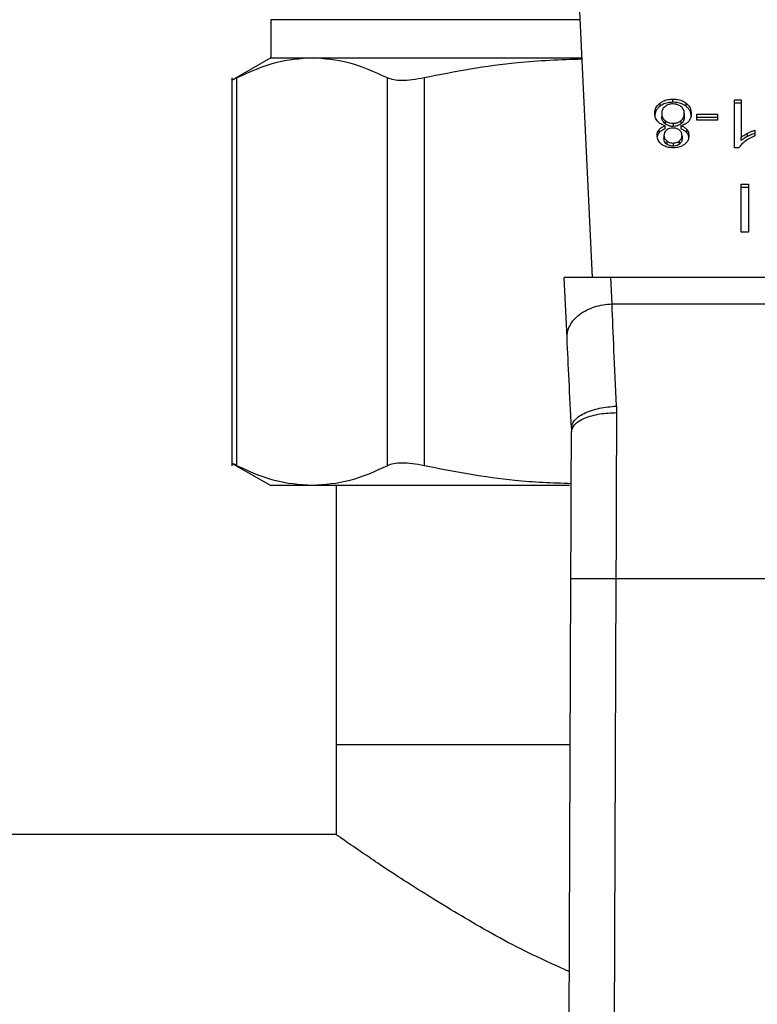
# Model space of a CAD drawing. Extents: x 0.4 to 10.6, y 0.4 to 8.1.
# Drawn here: x 7.4 to 7.5, y 5.5 to 5.6 of the extents above; entities that cross this region are included whole.
import ezdxf

# ---------------------------------------------------------------- set-up
doc = ezdxf.new("R2010")
doc.units = 0
doc.linetypes.add('SLD-SOLID', pattern=[0])
doc.layers.get('0').update_dxf_attribs({"linetype": 'CONTINUOUS'})

msp = doc.modelspace()

# ---------------------------------------------------------------- linework, layer by layer
at = {"color": 7, "linetype": 'SLD-SOLID'}
for p, q in [((7.4889, 5.544966), (7.487507, 5.574212)), ((7.457669, 5.570006), (7.457669, 5.566291)), ((7.457669, 5.566291), (7.45386, 5.564092)), ((7.457669, 5.566291), (7.461682, 5.566291)), ((7.461682, 5.566291), (7.487884, 5.566291)), ((7.453867, 5.564359), (7.453867, 5.526666)), ((7.454366, 5.526674), (7.454366, 5.564352)), ((7.468997, 5.526674), (7.468997, 5.564352)), ((7.472548, 5.564352), (7.472548, 5.526674)), ((7.49673, 5.561984), (7.49673, 5.562294)), ((7.502696, 5.562215), (7.503359, 5.562215)), ((7.502696, 5.557556), (7.502696, 5.562215)), ((7.503359, 5.562215), (7.503359, 5.558584)), ((7.495471, 5.561596), (7.495471, 5.561905)), ((7.497998, 5.561596), (7.497998, 5.561905)), ((7.503359, 5.561905), (7.502696, 5.561905)), ((7.495638, 5.560895), (7.495638, 5.560585)), ((7.495966, 5.560209), (7.495966, 5.559899)), ((7.497512, 5.559896), (7.497512, 5.560205)), ((7.497826, 5.560876), (7.497826, 5.560566)), ((7.499039, 5.560822), (7.501067, 5.560822)), ((7.499039, 5.560249), (7.499039, 5.560822)), ((7.501067, 5.560513), (7.499039, 5.560513)), ((7.501067, 5.560249), (7.499039, 5.560249)), ((7.501067, 5.560822), (7.501067, 5.560249)), ((7.49538, 5.559028), (7.49538, 5.559337)), ((7.495973, 5.559389), (7.495973, 5.559698)), ((7.496748, 5.559945), (7.496748, 5.559636)), ((7.497486, 5.559698), (7.497486, 5.559389)), ((7.49808, 5.559028), (7.49808, 5.559337)), ((7.504679, 5.559271), (7.504679, 5.55872)), ((7.495857, 5.558765), (7.495857, 5.558455)), ((7.49612, 5.558232), (7.49612, 5.557923)), ((7.497351, 5.557918), (7.497351, 5.558227)), ((7.497607, 5.558733), (7.497607, 5.558424)), ((7.503359, 5.558275), (7.503359, 5.558584)), ((7.503972, 5.558664), (7.503972, 5.558973)), ((7.496739, 5.558024), (7.496739, 5.557715)), ((7.503126, 5.557556), (7.502696, 5.557556)), ((7.503345, 5.554018), (7.504057, 5.554018)), ((7.503345, 5.549378), (7.503345, 5.554018)), ((7.504057, 5.553708), (7.503345, 5.553708)), ((7.504057, 5.554018), (7.504057, 5.549378)), ((7.504057, 5.549378), (7.503345, 5.549378)), ((7.490689, 5.544966), (7.486162, 5.544966)), ((7.486442, 5.539084), (7.486162, 5.544966)), ((7.490812, 5.542386), (7.490689, 5.544966)), ((7.530073, 5.544966), (7.490689, 5.544966)), ((7.490812, 5.542386), (7.52995, 5.542385)), ((7.49123, 5.532461), (7.491242, 5.531827)), ((7.48686, 5.53031), (7.486868, 5.529974)), ((7.453859, 5.526934), (7.457669, 5.524734)), ((7.461682, 5.524734), (7.457669, 5.524734)), ((7.486694, 5.524734), (7.461682, 5.524734)), ((7.464012, 5.524734), (7.464012, 5.499581)), ((7.486541, 5.440598), (7.486816, 5.515723)), ((7.49119, 5.515706), (7.490915, 5.440582)), ((7.49119, 5.515706), (7.529572, 5.515706)), ((7.464012, 5.499581), (7.464012, 5.490832)), ((7.464012, 5.499581), (7.486756, 5.499581)), ((7.464012, 5.490832), (7.189953, 5.490832))]:
    msp.add_line(p, q, dxfattribs=at)
at = {"color": 8, "linetype": 'SLD-SOLID'}
msp.add_line((7.487707, 5.570006), (7.457669, 5.570006), dxfattribs=at)
at = {"color": 7, "linetype": 'SLD-SOLID'}
for points, knots in [([(7.461682, 5.566291), (7.460494, 5.566208), (7.458037, 5.566036), (7.455616, 5.564926), (7.454366, 5.564352)], [0, 0, 0, 0, 0.483571, 1, 1, 1, 1]), ([(7.468997, 5.564352), (7.467747, 5.564926), (7.465326, 5.566036), (7.462869, 5.566208), (7.461682, 5.566291)], [0, 0, 0, 0, 0.516451, 1, 1, 1, 1]), ([(7.48789, 5.566165), (7.485798, 5.566095), (7.480644, 5.565925), (7.475565, 5.564938), (7.472548, 5.564352)], [0, 0, 0, 0, 0.40597, 1, 1, 1, 1]), ([(7.454366, 5.564352), (7.45422, 5.564277), (7.453932, 5.56413), (7.453888, 5.564107), (7.453867, 5.564096)], [0, 0, 0, 0, 0.504665, 1, 1, 1, 1]), ([(7.472548, 5.564352), (7.47216, 5.564279), (7.47139, 5.564134), (7.470393, 5.564077), (7.469555, 5.564134), (7.469184, 5.564279), (7.468997, 5.564352)], [0, 0, 0, 0, 0.252335, 0.500067, 0.747663, 1, 1, 1, 1]), ([(7.495471, 5.561905), (7.495561, 5.561967), (7.49578, 5.562117), (7.496218, 5.562267), (7.496563, 5.562285), (7.49673, 5.562294)], [0, 0, 0, 0, 0.267754, 0.646874, 1, 1, 1, 1]), ([(7.49673, 5.561984), (7.496604, 5.561979), (7.496298, 5.561967), (7.495845, 5.561844), (7.495592, 5.561676), (7.495471, 5.561596)], [0, 0, 0, 0, 0.267701, 0.649226, 1, 1, 1, 1]), ([(7.49673, 5.562294), (7.496857, 5.562289), (7.497166, 5.562277), (7.497622, 5.562153), (7.497877, 5.561985), (7.497998, 5.561905)], [0, 0, 0, 0, 0.268484, 0.652581, 1, 1, 1, 1]), ([(7.497998, 5.561596), (7.497906, 5.561658), (7.497685, 5.561809), (7.497244, 5.561958), (7.496897, 5.561976), (7.49673, 5.561984)], [0, 0, 0, 0, 0.268622, 0.64697, 1, 1, 1, 1]), ([(7.494962, 5.560892), (7.494968, 5.560995), (7.494985, 5.561265), (7.495152, 5.561625), (7.495385, 5.56183), (7.495471, 5.561905)], [0, 0, 0, 0, 0.2840079, 0.7372882, 1, 1, 1, 1]), ([(7.495471, 5.561596), (7.495378, 5.561514), (7.495151, 5.561312), (7.494986, 5.560953), (7.494969, 5.560692), (7.494962, 5.560582)], [0, 0, 0, 0, 0.285085, 0.701209, 1, 1, 1, 1]), ([(7.495956, 5.561572), (7.495896, 5.561516), (7.495748, 5.561378), (7.495651, 5.561137), (7.495642, 5.560964), (7.495638, 5.560895)], [0, 0, 0, 0, 0.285867, 0.712772, 1, 1, 1, 1]), ([(7.49673, 5.561825), (7.496651, 5.561822), (7.496467, 5.561814), (7.496188, 5.561733), (7.496034, 5.561626), (7.495956, 5.561572)], [0, 0, 0, 0, 0.268246, 0.6281946, 1, 1, 1, 1]), ([(7.497504, 5.561566), (7.497449, 5.561606), (7.497316, 5.561703), (7.497049, 5.561806), (7.496834, 5.561819), (7.49673, 5.561825)], [0, 0, 0, 0, 0.269447, 0.647308, 1, 1, 1, 1]), ([(7.497826, 5.560876), (7.497822, 5.560947), (7.497811, 5.561137), (7.497704, 5.561382), (7.497553, 5.561521), (7.497504, 5.561566)], [0, 0, 0, 0, 0.289306, 0.771714, 1, 1, 1, 1]), ([(7.497998, 5.561905), (7.498091, 5.561822), (7.498319, 5.561617), (7.498479, 5.561252), (7.498495, 5.560987), (7.498502, 5.560876)], [0, 0, 0, 0, 0.28516, 0.700591, 1, 1, 1, 1]), ([(7.498502, 5.560566), (7.498496, 5.560673), (7.498479, 5.560949), (7.498316, 5.561316), (7.498081, 5.561523), (7.497998, 5.561596)], [0, 0, 0, 0, 0.286805, 0.747268, 1, 1, 1, 1]), ([(7.495226, 5.560138), (7.495176, 5.560205), (7.495076, 5.560339), (7.494981, 5.560595), (7.494969, 5.560781), (7.494962, 5.560892)], [0, 0, 0, 0, 0.288732, 0.577129, 1, 1, 1, 1]), ([(7.495973, 5.559698), (7.495821, 5.559751), (7.49552, 5.559854), (7.495323, 5.560044), (7.495226, 5.560138)], [0, 0, 0, 0, 0.5073603, 1, 1, 1, 1]), ([(7.495638, 5.560895), (7.495642, 5.560823), (7.495653, 5.560636), (7.495762, 5.560394), (7.495914, 5.560255), (7.495966, 5.560209)], [0, 0, 0, 0, 0.29017, 0.761466, 1, 1, 1, 1]), ([(7.495966, 5.559899), (7.495904, 5.559957), (7.495752, 5.5601), (7.495652, 5.560343), (7.495641, 5.560517), (7.495638, 5.560585)], [0, 0, 0, 0, 0.2914779, 0.7233788, 1, 1, 1, 1]), ([(7.495966, 5.560209), (7.496022, 5.560168), (7.496157, 5.56007), (7.496426, 5.559965), (7.496644, 5.559951), (7.496748, 5.559945)], [0, 0, 0, 0, 0.270343, 0.65286, 1, 1, 1, 1]), ([(7.496748, 5.559945), (7.496826, 5.559949), (7.497008, 5.559957), (7.497283, 5.560043), (7.497434, 5.56015), (7.497512, 5.560205)], [0, 0, 0, 0, 0.268622, 0.623244, 1, 1, 1, 1]), ([(7.498235, 5.560109), (7.498186, 5.56006), (7.498052, 5.559925), (7.497791, 5.559781), (7.497569, 5.559721), (7.497486, 5.559698)], [0, 0, 0, 0, 0.2634734, 0.7239778, 1, 1, 1, 1]), ([(7.497512, 5.560205), (7.49757, 5.560261), (7.497717, 5.560401), (7.497813, 5.560638), (7.497823, 5.560809), (7.497826, 5.560876)], [0, 0, 0, 0, 0.285663, 0.722695, 1, 1, 1, 1]), ([(7.497826, 5.560566), (7.497822, 5.560498), (7.497812, 5.560314), (7.497707, 5.560077), (7.49756, 5.559941), (7.497512, 5.559896)], [0, 0, 0, 0, 0.284472, 0.767919, 1, 1, 1, 1]), ([(7.498502, 5.560876), (7.498499, 5.560798), (7.498492, 5.560643), (7.498426, 5.560378), (7.498305, 5.560209), (7.498235, 5.560109)], [0, 0, 0, 0, 0.291865, 0.584008, 1, 1, 1, 1]), ([(7.495181, 5.558768), (7.495184, 5.558824), (7.495189, 5.558937), (7.495238, 5.559133), (7.495327, 5.55926), (7.49538, 5.559337)], [0, 0, 0, 0, 0.285, 0.5702492, 1, 1, 1, 1]), ([(7.49538, 5.559337), (7.495421, 5.55938), (7.4955, 5.559463), (7.495694, 5.559593), (7.495864, 5.559657), (7.495973, 5.559698)], [0, 0, 0, 0, 0.275406, 0.534865, 1, 1, 1, 1]), ([(7.495973, 5.559389), (7.495908, 5.559366), (7.495778, 5.559319), (7.495564, 5.559207), (7.49545, 5.559096), (7.49538, 5.559028)], [0, 0, 0, 0, 0.274937, 0.550158, 1, 1, 1, 1]), ([(7.496112, 5.559281), (7.496065, 5.559238), (7.49595, 5.559135), (7.495869, 5.558952), (7.49586, 5.558819), (7.495857, 5.558765)], [0, 0, 0, 0, 0.287067, 0.706502, 1, 1, 1, 1]), ([(7.496748, 5.559636), (7.496667, 5.55964), (7.49648, 5.559648), (7.496199, 5.559736), (7.496044, 5.559844), (7.495966, 5.559899)], [0, 0, 0, 0, 0.27101, 0.6285186, 1, 1, 1, 1]), ([(7.49673, 5.559477), (7.496666, 5.559474), (7.496516, 5.559468), (7.496294, 5.559404), (7.496172, 5.559321), (7.496112, 5.559281)], [0, 0, 0, 0, 0.273963, 0.644133, 1, 1, 1, 1]), ([(7.497355, 5.559277), (7.49731, 5.559309), (7.497202, 5.559385), (7.496985, 5.559463), (7.496813, 5.559472), (7.49673, 5.559477)], [0, 0, 0, 0, 0.270619, 0.647062, 1, 1, 1, 1]), ([(7.497512, 5.559896), (7.497458, 5.559856), (7.497328, 5.55976), (7.497065, 5.559656), (7.496851, 5.559642), (7.496748, 5.559636)], [0, 0, 0, 0, 0.268015, 0.646145, 1, 1, 1, 1]), ([(7.497607, 5.558733), (7.497604, 5.55879), (7.497596, 5.558939), (7.497515, 5.559133), (7.497394, 5.559241), (7.497355, 5.559277)], [0, 0, 0, 0, 0.293648, 0.769436, 1, 1, 1, 1]), ([(7.497486, 5.559698), (7.497551, 5.559675), (7.497681, 5.559629), (7.497896, 5.559516), (7.49801, 5.559406), (7.49808, 5.559337)], [0, 0, 0, 0, 0.274919, 0.550075, 1, 1, 1, 1]), ([(7.49808, 5.559028), (7.498039, 5.559071), (7.497959, 5.559154), (7.497765, 5.559284), (7.497595, 5.559348), (7.497486, 5.559389)], [0, 0, 0, 0, 0.2753113, 0.5362583, 1, 1, 1, 1]), ([(7.49808, 5.559337), (7.498119, 5.559285), (7.498196, 5.55918), (7.498268, 5.558981), (7.498277, 5.558835), (7.498283, 5.558749)], [0, 0, 0, 0, 0.28845, 0.576446, 1, 1, 1, 1]), ([(7.503972, 5.558973), (7.504038, 5.559006), (7.504168, 5.559071), (7.504401, 5.559176), (7.504576, 5.559236), (7.504679, 5.559271)], [0, 0, 0, 0, 0.291755, 0.583558, 1, 1, 1, 1]), ([(7.49563, 5.557895), (7.49555, 5.557965), (7.495354, 5.558137), (7.495204, 5.558446), (7.495188, 5.558673), (7.495181, 5.558768)], [0, 0, 0, 0, 0.28204, 0.698291, 1, 1, 1, 1]), ([(7.49538, 5.559028), (7.495343, 5.558977), (7.495269, 5.558877), (7.495211, 5.558735), (7.495204, 5.558646), (7.495201, 5.558613)], [0, 0, 0, 0, 0.387354, 0.774268, 1, 1, 1, 1]), ([(7.495857, 5.558765), (7.49586, 5.55871), (7.495869, 5.558567), (7.495957, 5.558379), (7.496077, 5.558271), (7.49612, 5.558232)], [0, 0, 0, 0, 0.28553, 0.746368, 1, 1, 1, 1]), ([(7.49612, 5.557923), (7.496072, 5.557967), (7.495953, 5.558075), (7.495869, 5.558263), (7.49586, 5.5584), (7.495857, 5.558455)], [0, 0, 0, 0, 0.286567, 0.711883, 1, 1, 1, 1]), ([(7.49612, 5.558232), (7.496166, 5.558199), (7.496277, 5.55812), (7.496491, 5.558039), (7.49666, 5.558029), (7.496739, 5.558024)], [0, 0, 0, 0, 0.281271, 0.66791, 1, 1, 1, 1]), ([(7.496739, 5.558024), (7.496803, 5.558027), (7.496951, 5.558034), (7.49717, 5.558103), (7.497291, 5.558186), (7.497351, 5.558227)], [0, 0, 0, 0, 0.275302, 0.641652, 1, 1, 1, 1]), ([(7.497351, 5.558227), (7.497395, 5.558268), (7.497508, 5.558369), (7.497594, 5.558547), (7.497603, 5.558679), (7.497607, 5.558733)], [0, 0, 0, 0, 0.278639, 0.702082, 1, 1, 1, 1]), ([(7.497607, 5.558424), (7.497604, 5.558373), (7.497595, 5.55824), (7.49751, 5.558061), (7.497394, 5.557957), (7.497351, 5.557918)], [0, 0, 0, 0, 0.278049, 0.730613, 1, 1, 1, 1]), ([(7.498283, 5.558749), (7.498277, 5.558661), (7.498263, 5.558434), (7.498121, 5.558127), (7.497921, 5.557953), (7.497845, 5.557887)], [0, 0, 0, 0, 0.282561, 0.730209, 1, 1, 1, 1]), ([(7.498283, 5.55844), (7.49828, 5.558498), (7.498275, 5.558615), (7.498225, 5.558818), (7.498134, 5.55895), (7.49808, 5.559028)], [0, 0, 0, 0, 0.287526, 0.575278, 1, 1, 1, 1]), ([(7.503715, 5.55818), (7.503648, 5.558126), (7.503513, 5.558017), (7.503302, 5.557814), (7.503192, 5.557652), (7.503126, 5.557556)], [0, 0, 0, 0, 0.28757, 0.575216, 1, 1, 1, 1]), ([(7.503359, 5.558584), (7.503412, 5.558626), (7.503518, 5.558709), (7.503724, 5.558839), (7.50388, 5.558923), (7.503972, 5.558973)], [0, 0, 0, 0, 0.288229, 0.576333, 1, 1, 1, 1]), ([(7.503972, 5.558664), (7.503909, 5.55863), (7.503782, 5.558563), (7.503572, 5.558437), (7.503438, 5.558336), (7.503359, 5.558275)], [0, 0, 0, 0, 0.288004, 0.576065, 1, 1, 1, 1]), ([(7.504679, 5.55872), (7.504589, 5.558683), (7.50441, 5.558607), (7.504077, 5.558435), (7.503859, 5.558281), (7.503715, 5.55818)], [0, 0, 0, 0, 0.253581, 0.507164, 1, 1, 1, 1]), ([(7.504679, 5.558962), (7.504606, 5.558938), (7.504461, 5.558889), (7.504225, 5.558789), (7.504066, 5.55871), (7.503972, 5.558664)], [0, 0, 0, 0, 0.291972, 0.58379, 1, 1, 1, 1]), ([(7.496739, 5.557556), (7.496627, 5.55756), (7.496357, 5.557571), (7.495958, 5.557679), (7.495735, 5.557826), (7.49563, 5.557895)], [0, 0, 0, 0, 0.269024, 0.653563, 1, 1, 1, 1]), ([(7.496739, 5.557715), (7.496674, 5.557718), (7.496524, 5.557725), (7.496303, 5.557796), (7.496181, 5.55788), (7.49612, 5.557923)], [0, 0, 0, 0, 0.274847, 0.635946, 1, 1, 1, 1]), ([(7.497351, 5.557918), (7.497306, 5.557886), (7.497198, 5.557809), (7.496986, 5.557729), (7.496817, 5.557719), (7.496739, 5.557715)], [0, 0, 0, 0, 0.2746754, 0.6619625, 1, 1, 1, 1]), ([(7.497845, 5.557887), (7.497764, 5.557832), (7.497569, 5.557702), (7.497182, 5.557577), (7.496883, 5.557563), (7.496739, 5.557556)], [0, 0, 0, 0, 0.273464, 0.650626, 1, 1, 1, 1]), ([(7.486442, 5.539084), (7.48645, 5.539291), (7.486464, 5.539706), (7.486707, 5.540313), (7.487101, 5.540879), (7.487648, 5.541381), (7.488321, 5.541801), (7.489094, 5.542117), (7.489935, 5.542329), (7.49052, 5.542367), (7.490812, 5.542386)], [0, 0, 0, 0, 0.125001, 0.250003, 0.375003, 0.499999, 0.625, 0.75, 0.875, 1, 1, 1, 1]), ([(7.49123, 5.532461), (7.491151, 5.534327), (7.491, 5.537923), (7.490873, 5.540936), (7.490812, 5.542386)], [0, 0, 0, 0, 0.518931, 1, 1, 1, 1]), ([(7.48686, 5.53031), (7.486785, 5.531901), (7.486633, 5.535082), (7.486506, 5.53775), (7.486442, 5.539084)], [0, 0, 0, 0, 0.500051, 1, 1, 1, 1]), ([(7.48686, 5.53031), (7.486908, 5.530559), (7.486982, 5.530943), (7.487517, 5.531425), (7.48808, 5.531766), (7.488785, 5.53205), (7.489814, 5.532339), (7.490672, 5.532413), (7.49123, 5.532461)], [0, 0, 0, 0, 0.238671, 0.367534, 0.499313, 0.631193, 0.760345, 1, 1, 1, 1]), ([(7.486868, 5.529974), (7.486926, 5.530208), (7.487017, 5.530568), (7.48756, 5.531), (7.488123, 5.531297), (7.488823, 5.531537), (7.489842, 5.531768), (7.49069, 5.531804), (7.491242, 5.531827)], [0, 0, 0, 0, 0.238602, 0.367243, 0.498774, 0.630489, 0.759642, 1, 1, 1, 1]), ([(7.491242, 5.531827), (7.491233, 5.52924), (7.491216, 5.524067), (7.491199, 5.518493), (7.49119, 5.515706)], [0, 0, 0, 0, 0.500001, 1, 1, 1, 1]), ([(7.486816, 5.515723), (7.486825, 5.518186), (7.486843, 5.523114), (7.486859, 5.527687), (7.486868, 5.529974)], [0, 0, 0, 0, 0.500015, 1, 1, 1, 1]), ([(7.454366, 5.526674), (7.45423, 5.526743), (7.453958, 5.526883), (7.453826, 5.526951), (7.453867, 5.526929), (7.453867, 5.526929)], [0, 0, 0, 0, 0.502133, 0.999259, 1, 1, 1, 1]), ([(7.461682, 5.524734), (7.460458, 5.524822), (7.458001, 5.525), (7.455581, 5.526114), (7.454366, 5.526674)], [0, 0, 0, 0, 0.498035, 1, 1, 1, 1]), ([(7.468997, 5.526674), (7.467782, 5.526114), (7.465361, 5.525), (7.462905, 5.524822), (7.461682, 5.524734)], [0, 0, 0, 0, 0.5021404, 1, 1, 1, 1]), ([(7.472548, 5.526674), (7.472161, 5.526747), (7.471391, 5.526892), (7.470394, 5.526948), (7.469553, 5.526892), (7.469183, 5.526747), (7.468997, 5.526674)], [0, 0, 0, 0, 0.251075, 0.499631, 0.748578, 1, 1, 1, 1]), ([(7.486849, 5.524923), (7.485019, 5.524989), (7.480214, 5.525163), (7.475479, 5.526096), (7.472548, 5.526674)], [0, 0, 0, 0, 0.38086, 1, 1, 1, 1]), ([(7.486816, 5.515723), (7.486874, 5.515722), (7.486964, 5.515722), (7.487509, 5.51572), (7.488074, 5.515718), (7.488775, 5.515715), (7.489793, 5.515711), (7.49064, 5.515708), (7.49119, 5.515706)], [0, 0, 0, 0, 0.2394577, 0.3683597, 0.499999, 0.6316402, 0.7605431, 1, 1, 1, 1]), ([(7.486676, 5.477513), (7.485208, 5.478172), (7.481315, 5.479921), (7.476074, 5.482952), (7.470903, 5.486144), (7.46733, 5.488534), (7.465127, 5.490049), (7.464146, 5.490738), (7.464049, 5.490806), (7.464012, 5.490832)], [0, 0, 0, 0, 0.109449, 0.290427, 0.467121, 0.649925, 0.781609, 0.916945, 1, 1, 1, 1])]:
    msp.add_open_spline(points, degree=3, knots=knots, dxfattribs=at)

doc.saveas('drawing.dxf')
